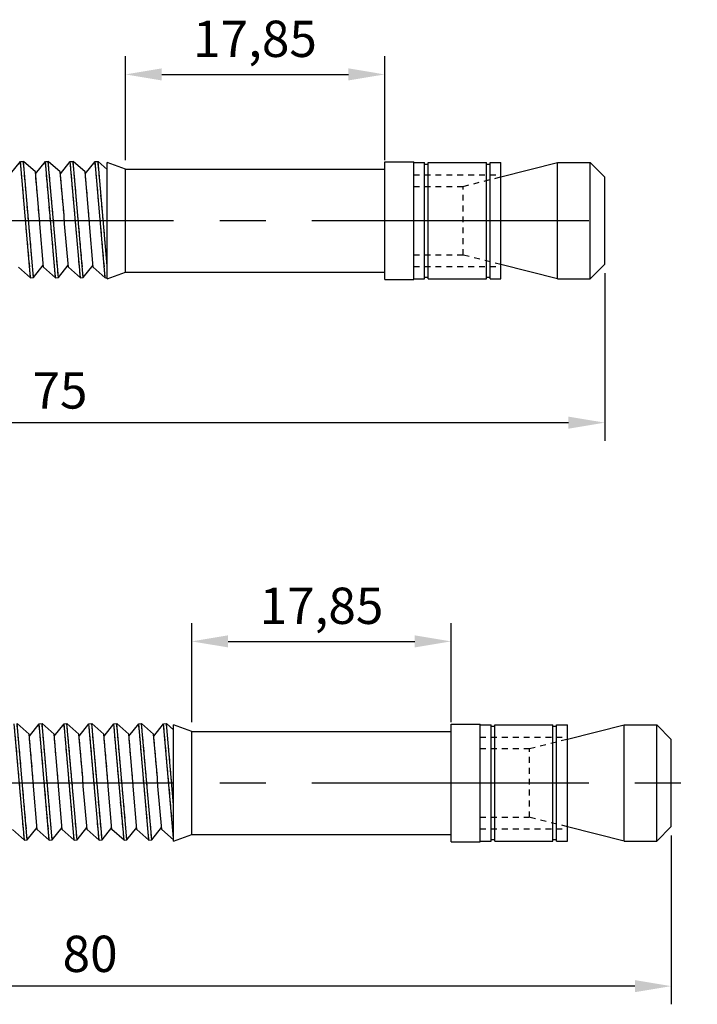
# Model space of a CAD drawing. Units: millimetres. Extents: x -254 to 2493, y 2509 to 4816.
# Drawn here: x 567 to 614, y 4609 to 4677 of the extents above; entities that cross this region are included whole.
import ezdxf

# ---------------------------------------------------------------- set-up
doc = ezdxf.new("R2010")
doc.units = ezdxf.units.MM
for name, pattern in [('CENTER2', [28.575, 19.05, -3.175, 3.175, -3.175]), ('phl_center', [0.75, 0.4, -0.35]), ('phl_thick', [0])]:
    doc.linetypes.add(name, pattern=pattern)
doc.layers.add('projection', color=7, linetype='Continuous')
doc.styles.get("Standard").update_dxf_attribs({"font": 'arial.ttf'})
doc.dimstyles.new('ISO-25', dxfattribs={"dimtxt": 2.5, "dimasz": 2.5, "dimexe": 1.25, "dimexo": 0.625, "dimtad": 1, "dimtxsty": 'Standard', "dimcen": 2.5, "dimadec": 0, "dimazin": 0, "dimtfac": 1, "dimtmove": 0, "dimatfit": 3, "dimfxl": 1, "dimarcsym": 0})

# ---------------------------------------------------------------- blocks, each defined once
blk = doc.blocks.new('ccLab_2024123102713334_14')
at = {"layer": 'projection', "color": 7, "linetype": 'phl_thick'}
for p, q in [((20.930071, 4.066238), (21.129309, 4.08367)), ((21.829218, -3.916331), (21.129309, 4.08367)), ((21.956408, 3.349908), (21.129309, 4.08367)), ((22.643526, 4.066238), (22.842764, 4.08367)), ((23.542673, -3.916331), (22.842764, 4.08367)), ((23.669863, 3.349908), (22.842764, 4.08367)), ((24.356979, 4.066238), (24.556219, 4.08367)), ((25.256128, -3.916331), (24.556219, 4.08367)), ((25.383318, 3.349908), (24.556219, 4.08367)), ((26.070435, 4.066238), (26.269674, 4.08367)), ((26.9, -3.120989), (26.269674, 4.08367)), ((26.9, 3.524475), (26.269674, 4.08367)), ((20.254766, 3.214892), (20.930071, 4.066238)), ((21.62998, -3.933762), (20.930071, 4.066238)), ((21.96822, 3.214892), (22.643526, 4.066238)), ((23.343435, -3.933762), (22.643526, 4.066238)), ((23.681675, 3.214892), (24.356979, 4.066238)), ((25.056889, -3.933762), (24.356979, 4.066238)), ((25.39513, 3.214892), (26.070435, 4.066238)), ((26.770344, -3.933762), (26.070435, 4.066238)), ((28.15, 3.55), (26.9, 4)), ((26.9, -4), (26.9, 4)), ((28.15, 3.55), (46, 3.55)), ((28.15, -3.55), (28.15, 3.55)), ((46, 4.05), (48, 4.05)), ((46, -4.05), (46, 4.05)), ((48, -4.05), (48, 4.05)), ((48, 4), (48.75, 4)), ((48.75, -4), (48.75, 4)), ((48.75, 3.9), (49, 3.9)), ((49, 4), (53, 4)), ((49, -4), (49, 4)), ((53, -4), (53, 4)), ((53, 3.9), (53.25, 3.9)), ((53.25, 4), (54, 4)), ((53.25, -4), (53.25, 4)), ((54, 3.0175), (57.900002, 4)), ((54, -4), (54, 4)), ((57.900002, 4), (60.150002, 4)), ((57.900002, -4), (57.900002, 4)), ((61.150002, 3), (60.150002, 4)), ((60.150002, -4), (60.150002, 4)), ((22.216944, 0.371983), (21.956408, 3.349908)), ((23.930397, 0.371983), (23.669863, 3.349908)), ((25.643852, 0.371983), (25.383318, 3.349908)), ((61.150002, -3), (61.150002, 3)), ((22.2558, -0.222075), (22.216944, 0.371983)), ((23.969255, -0.222075), (23.930397, 0.371983)), ((25.682711, -0.222075), (25.643852, 0.371983)), ((22.516336, -3.2), (22.2558, -0.222075)), ((24.22979, -3.2), (23.969255, -0.222075)), ((25.943245, -3.2), (25.682711, -0.222075)), ((21.62998, -3.933762), (20.802881, -3.2)), ((21.829218, -3.916331), (22.504524, -3.064984)), ((23.343435, -3.933762), (22.516336, -3.2)), ((23.542673, -3.916331), (24.217978, -3.064984)), ((25.056889, -3.933762), (24.22979, -3.2)), ((25.256128, -3.916331), (25.931433, -3.064984)), ((26.770344, -3.933762), (25.943245, -3.2)), ((57.900002, -4), (54, -3.0175)), ((60.150002, -4), (61.150002, -3)), ((21.62998, -3.933762), (21.829218, -3.916331)), ((23.343435, -3.933762), (23.542673, -3.916331)), ((25.056889, -3.933762), (25.256128, -3.916331)), ((26.770344, -3.933762), (26.9, -3.922418)), ((26.9, -4), (28.15, -3.55)), ((28.15, -3.55), (46, -3.55)), ((46, -4.05), (48, -4.05)), ((48, -4), (48.75, -4)), ((48.75, -3.9), (49, -3.9)), ((49, -4), (53, -4)), ((53, -3.9), (53.25, -3.9)), ((53.25, -4), (54, -4)), ((57.900002, -4), (60.150002, -4))]:
    blk.add_line(p, q, dxfattribs=at)
at = {"layer": 'projection', "color": 3, "linetype": 'phl_center', "true_color": 0x00ff00}
for p, q in [((21.829218, -3.916331), (21.129309, 4.08367)), ((23.542673, -3.916331), (22.842764, 4.08367)), ((25.256128, -3.916331), (24.556219, 4.08367)), ((26.9, -3.120989), (26.269674, 4.08367)), ((21.62998, -3.933762), (20.930071, 4.066238)), ((23.343435, -3.933762), (22.643526, 4.066238)), ((25.056889, -3.933762), (24.356979, 4.066238)), ((26.770344, -3.933762), (26.070435, 4.066238)), ((28.15, -3.55), (28.15, 3.55)), ((57.900002, -4), (57.900002, 4)), ((60.150002, -4), (60.150002, 4)), ((22.216944, 0.371983), (21.96822, 3.214892)), ((23.930397, 0.371983), (23.681675, 3.214892)), ((25.643852, 0.371983), (25.39513, 3.214892)), ((48, 3.15), (54, 3.15)), ((48, -3.15), (48, 3.15)), ((51.400002, 2.3625), (54, 3.0175)), ((48, 2.3625), (51.400002, 2.3625)), ((51.400002, -2.3625), (51.400002, 2.3625)), ((22.2558, -0.222075), (22.216944, 0.371983)), ((23.969255, -0.222075), (23.930397, 0.371983)), ((25.682711, -0.222075), (25.643852, 0.371983)), ((48, -2.3625), (51.400002, -2.3625)), ((54, -3.0175), (51.400002, -2.3625)), ((48, -3.15), (54, -3.15))]:
    blk.add_line(p, q, dxfattribs=at)
blk = doc.blocks.new('ccLab_2024123102732367_14')
at = {"layer": 'projection', "color": 3, "linetype": 'phl_center', "true_color": 0x00ff00}
for p, q in [((21.829218, -3.916331), (21.129309, 4.08367)), ((23.542673, -3.916331), (22.842764, 4.08367)), ((25.256128, -3.916331), (24.556219, 4.08367)), ((26.969584, -3.916331), (26.269674, 4.08367)), ((28.683039, -3.916331), (27.98313, 4.08367)), ((30.396494, -3.916331), (29.696585, 4.08367)), ((31.9, -1.516614), (31.410038, 4.08367)), ((21.62998, -3.933762), (20.930071, 4.066238)), ((23.343435, -3.933762), (22.643526, 4.066238)), ((25.056889, -3.933762), (24.356979, 4.066238)), ((26.770344, -3.933762), (26.070435, 4.066238)), ((28.483799, -3.933762), (27.78389, 4.066238)), ((30.197254, -3.933762), (29.497345, 4.066238)), ((31.9, -3.811357), (31.2108, 4.066238)), ((33.150002, -3.55), (33.150002, 3.55)), ((62.900002, -4), (62.900002, 4)), ((65.150002, -4), (65.150002, 4)), ((22.216944, 0.371983), (21.96822, 3.214892)), ((23.930397, 0.371983), (23.681675, 3.214892)), ((25.643852, 0.371983), (25.39513, 3.214892)), ((27.357307, 0.371983), (27.108585, 3.214892)), ((29.070763, 0.371983), (28.822041, 3.214892)), ((30.784218, 0.371983), (30.535496, 3.214892)), ((53, 3.15), (59, 3.15)), ((53, -3.15), (53, 3.15)), ((56.400002, 2.3625), (59, 3.0175)), ((53, 2.3625), (56.400002, 2.3625)), ((56.400002, -2.3625), (56.400002, 2.3625)), ((22.2558, -0.222075), (22.216944, 0.371983)), ((23.969255, -0.222075), (23.930397, 0.371983)), ((25.682711, -0.222075), (25.643852, 0.371983)), ((27.396166, -0.222075), (27.357307, 0.371983)), ((29.109621, -0.222075), (29.070763, 0.371983)), ((30.823076, -0.222075), (30.784218, 0.371983)), ((53, -2.3625), (56.400002, -2.3625)), ((59, -3.0175), (56.400002, -2.3625)), ((53, -3.15), (59, -3.15))]:
    blk.add_line(p, q, dxfattribs=at)
at = {"layer": 'projection', "color": 7, "linetype": 'phl_thick'}
for p, q in [((21.829218, -3.916331), (21.129309, 4.08367)), ((21.956408, 3.349908), (21.129309, 4.08367)), ((22.643526, 4.066238), (22.842764, 4.08367)), ((23.542673, -3.916331), (22.842764, 4.08367)), ((23.669863, 3.349908), (22.842764, 4.08367)), ((24.356979, 4.066238), (24.556219, 4.08367)), ((25.256128, -3.916331), (24.556219, 4.08367)), ((25.383318, 3.349908), (24.556219, 4.08367)), ((26.070435, 4.066238), (26.269674, 4.08367)), ((26.969584, -3.916331), (26.269674, 4.08367)), ((27.096773, 3.349908), (26.269674, 4.08367)), ((27.78389, 4.066238), (27.98313, 4.08367)), ((28.683039, -3.916331), (27.98313, 4.08367)), ((28.810228, 3.349908), (27.98313, 4.08367)), ((29.497345, 4.066238), (29.696585, 4.08367)), ((30.396494, -3.916331), (29.696585, 4.08367)), ((30.523684, 3.349908), (29.696585, 4.08367)), ((31.2108, 4.066238), (31.410038, 4.08367)), ((31.9, -1.516614), (31.410038, 4.08367)), ((31.9, 3.649), (31.410038, 4.08367)), ((21.62998, -3.933762), (20.930071, 4.066238)), ((21.96822, 3.214892), (22.643526, 4.066238)), ((23.343435, -3.933762), (22.643526, 4.066238)), ((23.681675, 3.214892), (24.356979, 4.066238)), ((25.056889, -3.933762), (24.356979, 4.066238)), ((25.39513, 3.214892), (26.070435, 4.066238)), ((26.770344, -3.933762), (26.070435, 4.066238)), ((27.108585, 3.214892), (27.78389, 4.066238)), ((28.483799, -3.933762), (27.78389, 4.066238)), ((28.822041, 3.214892), (29.497345, 4.066238)), ((30.197254, -3.933762), (29.497345, 4.066238)), ((30.535496, 3.214892), (31.2108, 4.066238)), ((31.9, -3.811357), (31.2108, 4.066238)), ((33.150002, 3.55), (31.9, 4)), ((31.9, -4), (31.9, 4)), ((33.150002, 3.55), (51, 3.55)), ((33.150002, -3.55), (33.150002, 3.55)), ((51, 4.05), (53, 4.05)), ((51, -4.05), (51, 4.05)), ((53, -4.05), (53, 4.05)), ((53, 4), (53.75, 4)), ((53.75, -4), (53.75, 4)), ((53.75, 3.9), (54, 3.9)), ((54, 4), (58, 4)), ((54, -4), (54, 4)), ((58, -4), (58, 4)), ((58, 3.9), (58.25, 3.9)), ((58.25, 4), (59, 4)), ((58.25, -4), (58.25, 4)), ((59, 3.0175), (62.900002, 4)), ((59, -4), (59, 4)), ((62.900002, 4), (65.150002, 4)), ((62.900002, -4), (62.900002, 4)), ((66.150002, 3), (65.150002, 4)), ((65.150002, -4), (65.150002, 4)), ((22.216944, 0.371983), (21.956408, 3.349908)), ((23.930397, 0.371983), (23.669863, 3.349908)), ((25.643852, 0.371983), (25.383318, 3.349908)), ((27.357307, 0.371983), (27.096773, 3.349908)), ((29.070763, 0.371983), (28.810228, 3.349908)), ((30.784218, 0.371983), (30.523684, 3.349908)), ((66.150002, -3), (66.150002, 3)), ((22.2558, -0.222075), (22.216944, 0.371983)), ((23.969255, -0.222075), (23.930397, 0.371983)), ((25.682711, -0.222075), (25.643852, 0.371983)), ((27.396166, -0.222075), (27.357307, 0.371983)), ((29.109621, -0.222075), (29.070763, 0.371983)), ((30.823076, -0.222075), (30.784218, 0.371983)), ((22.516336, -3.2), (22.2558, -0.222075)), ((24.22979, -3.2), (23.969255, -0.222075)), ((25.943245, -3.2), (25.682711, -0.222075)), ((27.6567, -3.2), (27.396166, -0.222075)), ((29.370155, -3.2), (29.109621, -0.222075)), ((31.083611, -3.2), (30.823076, -0.222075)), ((21.62998, -3.933762), (20.802881, -3.2)), ((21.829218, -3.916331), (22.504524, -3.064984)), ((23.343435, -3.933762), (22.516336, -3.2)), ((23.542673, -3.916331), (24.217978, -3.064984)), ((25.056889, -3.933762), (24.22979, -3.2)), ((25.256128, -3.916331), (25.931433, -3.064984)), ((26.770344, -3.933762), (25.943245, -3.2)), ((26.969584, -3.916331), (27.644888, -3.064984)), ((28.483799, -3.933762), (27.6567, -3.2)), ((28.683039, -3.916331), (29.358343, -3.064984)), ((30.197254, -3.933762), (29.370155, -3.2)), ((30.396494, -3.916331), (31.071798, -3.064984)), ((31.9, -3.924261), (31.083611, -3.2)), ((62.900002, -4), (59, -3.0175)), ((65.150002, -4), (66.150002, -3)), ((21.62998, -3.933762), (21.829218, -3.916331)), ((23.343435, -3.933762), (23.542673, -3.916331)), ((25.056889, -3.933762), (25.256128, -3.916331)), ((26.770344, -3.933762), (26.969584, -3.916331)), ((28.483799, -3.933762), (28.683039, -3.916331)), ((30.197254, -3.933762), (30.396494, -3.916331)), ((31.9, -4), (33.150002, -3.55)), ((33.150002, -3.55), (51, -3.55)), ((51, -4.05), (53, -4.05)), ((53, -4), (53.75, -4)), ((53.75, -3.9), (54, -3.9)), ((54, -4), (58, -4)), ((58, -3.9), (58.25, -3.9)), ((58.25, -4), (59, -4)), ((62.900002, -4), (65.150002, -4))]:
    blk.add_line(p, q, dxfattribs=at)
blk = doc.blocks.new('*U485')
at = {"color": 0, "linetype": 'CENTER2', "transparency": 16777216}
blk.add_line((-53.231, 0), (25.802, 0), dxfattribs=at)
blk = doc.blocks.new('*U486')
at = {"color": 0, "linetype": 'CENTER2', "transparency": 16777216}
blk.add_line((-57.804, 0), (25.87, 0), dxfattribs=at)
blk = doc.blocks.new('*D577')
at = {"color": 0, "lineweight": -2, "transparency": 16777216}
for p, q in [((532.529, 4659.498), (532.529, 4648.113)), ((607.529, 4659.648), (607.529, 4648.113)), ((535.029, 4649.363), (605.029, 4649.363))]:
    blk.add_line(p, q, dxfattribs=at)
at = {"color": 0, "transparency": 16777216}
for points in [[(535.029, 4649.779), (535.029, 4648.946), (532.529, 4649.363)], [(605.029, 4649.779), (605.029, 4648.946), (607.529, 4649.363)]]:
    blk.add_solid(points, dxfattribs=at)
at = {"layer": 'Defpoints', "color": 0, "transparency": 16777216}
for p in [(532.529, 4660.123), (607.529, 4660.273), (607.529, 4649.363)]:
    blk.add_point(p, dxfattribs=at)
at = {"color": 0, "transparency": 16777216, "insert": (570.029, 4651.259), "char_height": 2.5, "attachment_point": 5}
blk.add_mtext('75', dxfattribs=at)
blk = doc.blocks.new('*D578')
at = {"color": 0, "lineweight": -2, "transparency": 16777216}
for p, q in [((574.529, 4667.448), (574.529, 4674.592)), ((592.379, 4667.448), (592.379, 4674.592)), ((577.029, 4673.342), (589.879, 4673.342))]:
    blk.add_line(p, q, dxfattribs=at)
at = {"color": 0, "transparency": 16777216}
for points in [[(577.029, 4673.759), (577.029, 4672.926), (574.529, 4673.342)], [(589.879, 4673.759), (589.879, 4672.926), (592.379, 4673.342)]]:
    blk.add_solid(points, dxfattribs=at)
at = {"layer": 'Defpoints', "color": 0, "transparency": 16777216}
for p in [(592.379, 4673.342), (574.529, 4666.823), (592.379, 4666.823)]:
    blk.add_point(p, dxfattribs=at)
at = {"color": 0, "transparency": 16777216, "insert": (583.454, 4675.47), "char_height": 2.5, "attachment_point": 5}
blk.add_mtext('17,85', dxfattribs=at)
blk = doc.blocks.new('*D579')
at = {"color": 0, "lineweight": -2, "transparency": 16777216}
for p, q in [((532.103, 4620.78), (532.103, 4609.311)), ((612.103, 4620.93), (612.103, 4609.311)), ((609.603, 4610.561), (534.603, 4610.561))]:
    blk.add_line(p, q, dxfattribs=at)
at = {"color": 0, "transparency": 16777216}
for points in [[(534.603, 4610.978), (534.603, 4610.144), (532.103, 4610.561)], [(609.603, 4610.978), (609.603, 4610.144), (612.103, 4610.561)]]:
    blk.add_solid(points, dxfattribs=at)
at = {"layer": 'Defpoints', "color": 0, "transparency": 16777216}
for p in [(532.103, 4621.405), (612.103, 4621.555), (532.103, 4610.561)]:
    blk.add_point(p, dxfattribs=at)
at = {"color": 0, "transparency": 16777216, "insert": (572.103, 4612.462), "char_height": 2.5, "attachment_point": 5}
blk.add_mtext('80', dxfattribs=at)
blk = doc.blocks.new('*D580')
at = {"color": 0, "lineweight": -2, "transparency": 16777216}
for p, q in [((579.103, 4628.73), (579.103, 4635.551)), ((596.953, 4628.73), (596.953, 4635.551)), ((581.603, 4634.301), (594.453, 4634.301))]:
    blk.add_line(p, q, dxfattribs=at)
at = {"color": 0, "transparency": 16777216}
for points in [[(581.603, 4634.718), (581.603, 4633.885), (579.103, 4634.301)], [(594.453, 4634.718), (594.453, 4633.885), (596.953, 4634.301)]]:
    blk.add_solid(points, dxfattribs=at)
at = {"layer": 'Defpoints', "color": 0, "transparency": 16777216}
for p in [(596.953, 4634.301), (579.103, 4628.105), (596.953, 4628.105)]:
    blk.add_point(p, dxfattribs=at)
at = {"color": 0, "transparency": 16777216, "insert": (588.028, 4636.429), "char_height": 2.5, "attachment_point": 5}
blk.add_mtext('17,85', dxfattribs=at)

msp = doc.modelspace()

# ---------------------------------------------------------------- block references
for name, p in [('ccLab_2024123102713334_14', (546.379, 4663.273)), ('ccLab_2024123102732367_14', (545.953, 4624.555))]:
    msp.add_blockref(name, p)
at = {"linetype": 'CENTER2'}
for name, p in [('*U485', (583.454, 4663.273)), ('*U486', (588.028, 4624.555))]:
    msp.add_blockref(name, p, dxfattribs=at)

# ---------------------------------------------------------------- dimensions: what is measured, and where the dimension line sits
for base, p1, p2, picture, middle in [((592.379, 4673.342), (574.529, 4666.823), (592.379, 4666.823), '*D578', (583.454, 4675.47)), ((607.529, 4649.363), (532.529, 4660.123), (607.529, 4660.273), '*D577', (570.029, 4651.259)), ((596.953, 4634.301), (579.103, 4628.105), (596.953, 4628.105), '*D580', (588.028, 4636.429)), ((532.103, 4610.561), (612.103, 4621.555), (532.103, 4621.405), '*D579', (572.103, 4612.462))]:
    dim = msp.add_linear_dim(base=base, p1=p1, p2=p2, dimstyle='ISO-25')
    dim.commit()
    dim.dimension.update_dxf_attribs({"geometry": picture, "text_midpoint": middle})

doc.saveas('drawing.dxf')
